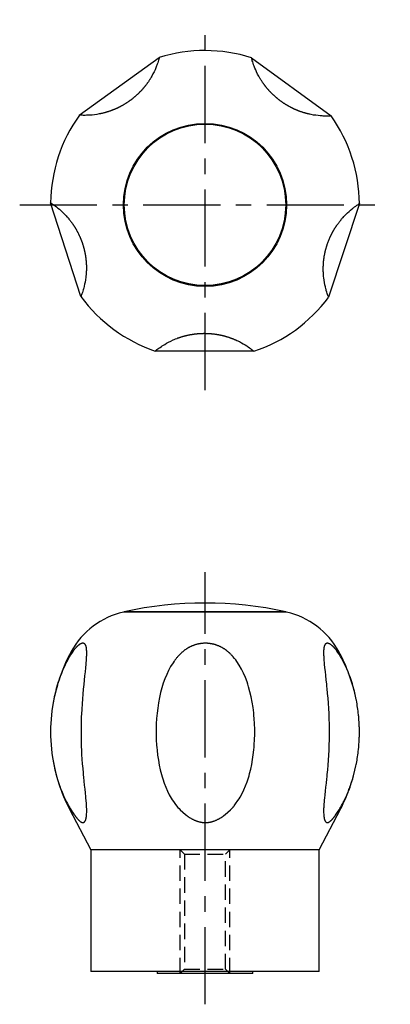
# Model space of a CAD drawing. Extents: x 1 to 199, y 0 to 184.
# Drawn here: x 139 to 199, y 24 to 184 of the extents above; entities that cross this region are included whole.
import ezdxf

# ---------------------------------------------------------------- set-up
doc = ezdxf.new("R2010")
doc.units = 0
doc.header["$LTSCALE"] = 10
doc.header["$MEASUREMENT"] = 0
doc.linetypes.add('CENTER', pattern=[2, 1.25, -0.25, 0.25, -0.25])
doc.linetypes.add('HIDDEN', pattern=[0.375, 0.25, -0.125])
doc.layers.get('0').update_dxf_attribs({"linetype": 'CONTINUOUS'})
doc.layers.add('1', color=1, linetype='CENTER')
doc.layers.add('2', color=2, linetype='HIDDEN')

msp = doc.modelspace()

# ---------------------------------------------------------------- linework, layer by layer
for p, q in [((148.24, 168.37), (161.19, 177.72)), ((176.12, 177.68), (189.02, 168.25)), ((148.49, 138.98), (143.59, 154.19)), ((193.59, 154.05), (188.61, 138.87)), ((176.49, 130.14), (160.54, 130.17)), ((181.8, 87.89), (155.38, 87.89)), ((155.52, 87.92), (155.49, 87.88)), ((181.66, 87.92), (155.52, 87.92)), ((181.69, 87.88), (181.66, 87.92)), ((146.62, 56.04), (150.09, 49.35)), ((187.09, 49.35), (190.56, 56.04)), ((187.09, 49.35), (150.09, 49.35)), ((150.09, 49.35), (150.09, 29.65)), ((187.09, 29.65), (187.09, 49.35)), ((187.09, 29.65), (150.09, 29.65)), ((160.84, 29.65), (160.84, 29.35)), ((176.34, 29.35), (160.84, 29.35)), ((176.34, 29.35), (176.34, 29.65))]:
    msp.add_line(p, q)
for points in [[(161.19, 177.72), (161.19, 177.72), (161.19, 177.69), (161.17, 177.63), (161.16, 177.58), (161.14, 177.53), (161.11, 177.41), (161.06, 177.26), (161.01, 177.07), (160.94, 176.85), (160.85, 176.61), (160.8, 176.47), (160.75, 176.34), (160.63, 176.04), (160.5, 175.73), (160.34, 175.4), (160.17, 175.06), (159.97, 174.7), (159.87, 174.51), (159.85, 174.47), (159.81, 174.41), (159.77, 174.34), (159.75, 174.31), (159.73, 174.28), (159.69, 174.21), (159.64, 174.14), (159.6, 174.08), (159.56, 174.01), (159.51, 173.94), (159.49, 173.9), (159.47, 173.87), (159.42, 173.8), (159.37, 173.73), (159.32, 173.66), (159.27, 173.59), (159.22, 173.52), (159.19, 173.48), (159.17, 173.44), (159.11, 173.37), (159.06, 173.3), (159.03, 173.26)], [(178.26, 173.21), (178.23, 173.24), (178.18, 173.32), (178.12, 173.39), (178.09, 173.43), (178.07, 173.47), (178.02, 173.54), (177.96, 173.62), (177.91, 173.69), (177.87, 173.76), (177.82, 173.83), (177.79, 173.87), (177.77, 173.9), (177.73, 173.97), (177.68, 174.04), (177.64, 174.11), (177.6, 174.18), (177.55, 174.25), (177.53, 174.28), (177.51, 174.32), (177.47, 174.38), (177.44, 174.45), (177.42, 174.48), (177.31, 174.67), (177.11, 175.04), (176.94, 175.39), (176.8, 175.71), (176.67, 176.01), (176.56, 176.29), (176.51, 176.42), (176.46, 176.55), (176.38, 176.79), (176.31, 177.01), (176.25, 177.19), (176.21, 177.35), (176.17, 177.48), (176.16, 177.54), (176.15, 177.58), (176.13, 177.64), (176.12, 177.68), (176.12, 177.68)], [(159.03, 173.26), (159.01, 173.24), (158.98, 173.19), (158.94, 173.15), (158.92, 173.12), (158.9, 173.1), (158.87, 173.05), (158.83, 173.01), (158.79, 172.96), (158.75, 172.91), (158.71, 172.86), (158.69, 172.84), (158.67, 172.82), (158.63, 172.77), (158.59, 172.72), (158.55, 172.67), (158.51, 172.62), (158.47, 172.58), (158.45, 172.55), (158.42, 172.53), (158.38, 172.48), (158.34, 172.43), (158.31, 172.41), (158.29, 172.38), (158.25, 172.33), (158.2, 172.28), (158.18, 172.26), (158.16, 172.23), (158.11, 172.19), (158.06, 172.14), (158.01, 172.09), (157.97, 172.04), (157.92, 171.99), (157.89, 171.97), (157.87, 171.94), (157.82, 171.89), (157.77, 171.84), (157.72, 171.8), (157.67, 171.75), (157.61, 171.7), (157.59, 171.67), (157.56, 171.65), (157.51, 171.6), (157.46, 171.55), (157.4, 171.51), (157.35, 171.46), (157.3, 171.41), (157.27, 171.39), (157.24, 171.36), (157.19, 171.32), (157.13, 171.27), (157.07, 171.22), (157.02, 171.18), (156.96, 171.13), (156.93, 171.11), (156.9, 171.08), (156.85, 171.04), (156.79, 170.99), (156.73, 170.95), (156.67, 170.9), (156.61, 170.86), (156.58, 170.84), (156.56, 170.82), (156.5, 170.77), (156.44, 170.73), (156.41, 170.71), (156.38, 170.69), (156.32, 170.64), (156.26, 170.6), (156.23, 170.58), (156.2, 170.56), (156.14, 170.52), (156.07, 170.47), (156.01, 170.43), (155.95, 170.39), (155.89, 170.35), (155.86, 170.33), (155.83, 170.31), (155.77, 170.27), (155.71, 170.24), (155.64, 170.2), (155.58, 170.16), (155.52, 170.12), (155.49, 170.1), (155.46, 170.08), (155.4, 170.05), (155.33, 170.01), (155.27, 169.98), (155.21, 169.94), (155.15, 169.91), (155.12, 169.89), (155.09, 169.87), (155.02, 169.84), (154.96, 169.81), (154.9, 169.77), (154.84, 169.74), (154.78, 169.71), (154.74, 169.69), (154.71, 169.68), (154.65, 169.65), (154.59, 169.62), (154.53, 169.59), (154.47, 169.56), (154.41, 169.53), (154.38, 169.51), (154.35, 169.5), (154.29, 169.47), (154.23, 169.44), (154.2, 169.43), (154.17, 169.42), (154.11, 169.39), (154.05, 169.37), (154.02, 169.35), (153.99, 169.34), (153.93, 169.32), (153.87, 169.29), (153.81, 169.27), (153.75, 169.24), (153.69, 169.22), (153.67, 169.21), (153.64, 169.2), (153.58, 169.18), (153.52, 169.15), (153.47, 169.13), (153.41, 169.11), (153.35, 169.09), (153.33, 169.08), (153.3, 169.07), (153.24, 169.05), (153.19, 169.03), (153.16, 169.02)], [(184.1, 168.93), (184.08, 168.94), (184.02, 168.96), (183.97, 168.98), (183.94, 168.99), (183.91, 169), (183.86, 169.02), (183.8, 169.05), (183.74, 169.07), (183.69, 169.09), (183.63, 169.11), (183.6, 169.12), (183.57, 169.14), (183.51, 169.16), (183.46, 169.18), (183.4, 169.21), (183.34, 169.23), (183.28, 169.26), (183.25, 169.27), (183.22, 169.28), (183.16, 169.31), (183.1, 169.34), (183.07, 169.35), (183.04, 169.36), (182.98, 169.39), (182.92, 169.42), (182.89, 169.43), (182.86, 169.45), (182.8, 169.48), (182.74, 169.51), (182.68, 169.54), (182.61, 169.57), (182.55, 169.6), (182.52, 169.62), (182.49, 169.63), (182.43, 169.66), (182.37, 169.7), (182.31, 169.73), (182.24, 169.76), (182.18, 169.8), (182.15, 169.81), (182.12, 169.83), (182.06, 169.87), (182, 169.9), (181.93, 169.94), (181.87, 169.98), (181.81, 170.01), (181.78, 170.03), (181.75, 170.05), (181.69, 170.09), (181.62, 170.13), (181.56, 170.16), (181.5, 170.2), (181.44, 170.24), (181.41, 170.26), (181.38, 170.28), (181.32, 170.32), (181.26, 170.36), (181.2, 170.41), (181.13, 170.45), (181.07, 170.49), (181.04, 170.51), (181.01, 170.53), (180.95, 170.57), (180.89, 170.62), (180.87, 170.64), (180.84, 170.66), (180.78, 170.7), (180.72, 170.75), (180.69, 170.77), (180.66, 170.79), (180.6, 170.84), (180.54, 170.88), (180.48, 170.93), (180.43, 170.98), (180.37, 171.02), (180.34, 171.04), (180.31, 171.07), (180.26, 171.11), (180.2, 171.16), (180.14, 171.21), (180.09, 171.25), (180.04, 171.3), (180.01, 171.33), (179.98, 171.35), (179.93, 171.4), (179.87, 171.45), (179.82, 171.49), (179.77, 171.54), (179.72, 171.59), (179.69, 171.61), (179.66, 171.64), (179.61, 171.69), (179.56, 171.74), (179.51, 171.78), (179.46, 171.83), (179.41, 171.88), (179.39, 171.91), (179.36, 171.93), (179.31, 171.98), (179.27, 172.03), (179.22, 172.08), (179.17, 172.13), (179.13, 172.18), (179.1, 172.2), (179.08, 172.23), (179.04, 172.28), (178.99, 172.32), (178.97, 172.35), (178.95, 172.37), (178.9, 172.42), (178.86, 172.47), (178.84, 172.49), (178.82, 172.52), (178.78, 172.57), (178.73, 172.62), (178.69, 172.66), (178.65, 172.71), (178.61, 172.76), (178.59, 172.78), (178.57, 172.81), (178.54, 172.85), (178.5, 172.9), (178.46, 172.95), (178.42, 173), (178.39, 173.04), (178.37, 173.07), (178.35, 173.09), (178.31, 173.14), (178.28, 173.18), (178.26, 173.21)], [(153.16, 169.02), (153.12, 169.01), (153.03, 168.98), (152.94, 168.95), (152.9, 168.93), (152.85, 168.92), (152.77, 168.89), (152.68, 168.87), (152.6, 168.84), (152.51, 168.82), (152.43, 168.8), (152.39, 168.78), (152.35, 168.77), (152.27, 168.75), (152.19, 168.73), (152.11, 168.71), (152.03, 168.69), (151.95, 168.67), (151.91, 168.66), (151.87, 168.66), (151.8, 168.64), (151.72, 168.62), (151.69, 168.61), (151.47, 168.57), (151.06, 168.5), (150.68, 168.44), (150.33, 168.4), (150, 168.37), (149.7, 168.36), (149.56, 168.35), (149.42, 168.35), (149.17, 168.34), (148.94, 168.34), (148.75, 168.35), (148.58, 168.35), (148.45, 168.36), (148.39, 168.36), (148.35, 168.36), (148.28, 168.37), (148.25, 168.37), (148.24, 168.37)], [(189.02, 168.25), (189.01, 168.25), (188.98, 168.25), (188.92, 168.25), (188.87, 168.25), (188.82, 168.24), (188.69, 168.24), (188.53, 168.23), (188.34, 168.23), (188.11, 168.23), (187.85, 168.24), (187.71, 168.24), (187.56, 168.25), (187.25, 168.27), (186.91, 168.3), (186.55, 168.35), (186.17, 168.4), (185.76, 168.48), (185.55, 168.52), (185.51, 168.53), (185.44, 168.55), (185.36, 168.57), (185.33, 168.58), (185.29, 168.58), (185.21, 168.6), (185.13, 168.62), (185.06, 168.64), (184.98, 168.66), (184.9, 168.69), (184.86, 168.7), (184.82, 168.71), (184.74, 168.73), (184.66, 168.76), (184.57, 168.78), (184.49, 168.81), (184.41, 168.83), (184.36, 168.85), (184.32, 168.86), (184.23, 168.89), (184.15, 168.92), (184.1, 168.93)], [(143.59, 154.19), (143.6, 154.19), (143.62, 154.17), (143.68, 154.13), (143.71, 154.11), (143.76, 154.08), (143.86, 154.01), (144, 153.92), (144.16, 153.81), (144.34, 153.67), (144.55, 153.51), (144.66, 153.43), (144.78, 153.33), (145.02, 153.13), (145.27, 152.91), (145.54, 152.66), (145.81, 152.39), (146.1, 152.09), (146.24, 151.93), (146.27, 151.9), (146.32, 151.84), (146.37, 151.79), (146.39, 151.76), (146.42, 151.73), (146.47, 151.67), (146.52, 151.61), (146.57, 151.54), (146.62, 151.48), (146.67, 151.42), (146.7, 151.38), (146.72, 151.35), (146.77, 151.29), (146.83, 151.22), (146.88, 151.15), (146.93, 151.08), (146.98, 151.01), (147.01, 150.97), (147.03, 150.94), (147.09, 150.86), (147.14, 150.79), (147.17, 150.75)], [(190, 150.63), (190.02, 150.67), (190.08, 150.74), (190.13, 150.82), (190.16, 150.85), (190.18, 150.89), (190.24, 150.96), (190.29, 151.03), (190.35, 151.1), (190.4, 151.17), (190.45, 151.24), (190.48, 151.27), (190.51, 151.31), (190.56, 151.37), (190.61, 151.43), (190.66, 151.5), (190.71, 151.56), (190.77, 151.62), (190.79, 151.65), (190.82, 151.68), (190.87, 151.74), (190.92, 151.79), (190.94, 151.82), (191.09, 151.98), (191.38, 152.28), (191.66, 152.55), (191.92, 152.79), (192.16, 153), (192.4, 153.2), (192.51, 153.29), (192.62, 153.37), (192.82, 153.52), (193.01, 153.66), (193.17, 153.77), (193.31, 153.86), (193.42, 153.94), (193.46, 153.97), (193.5, 153.99), (193.56, 154.03), (193.59, 154.04), (193.59, 154.05)], [(147.17, 150.75), (147.18, 150.73), (147.22, 150.68), (147.25, 150.63), (147.26, 150.6), (147.28, 150.58), (147.31, 150.53), (147.35, 150.48), (147.38, 150.43), (147.41, 150.38), (147.45, 150.33), (147.46, 150.3), (147.48, 150.27), (147.51, 150.22), (147.55, 150.17), (147.58, 150.11), (147.61, 150.06), (147.64, 150), (147.66, 149.98), (147.68, 149.95), (147.71, 149.89), (147.74, 149.83), (147.76, 149.81), (147.77, 149.78), (147.81, 149.72), (147.84, 149.66), (147.86, 149.63), (147.87, 149.6), (147.9, 149.54), (147.94, 149.48), (147.97, 149.42), (148, 149.36), (148.03, 149.3), (148.05, 149.27), (148.06, 149.24), (148.09, 149.17), (148.12, 149.11), (148.15, 149.05), (148.18, 148.99), (148.21, 148.92), (148.23, 148.89), (148.24, 148.86), (148.27, 148.79), (148.3, 148.73), (148.33, 148.66), (148.36, 148.6), (148.39, 148.53), (148.4, 148.5), (148.42, 148.46), (148.44, 148.4), (148.47, 148.33), (148.5, 148.26), (148.53, 148.19), (148.55, 148.12), (148.57, 148.09), (148.58, 148.06), (148.6, 147.99), (148.63, 147.92), (148.65, 147.85), (148.68, 147.78), (148.7, 147.71), (148.72, 147.68), (148.73, 147.64), (148.75, 147.57), (148.77, 147.5), (148.78, 147.47), (148.8, 147.43), (148.82, 147.36), (148.84, 147.29), (148.85, 147.26), (148.86, 147.22), (148.88, 147.15), (148.9, 147.08), (148.92, 147.01), (148.94, 146.94), (148.96, 146.87), (148.97, 146.83), (148.98, 146.8), (149, 146.72), (149.02, 146.65), (149.03, 146.58), (149.05, 146.51), (149.07, 146.44), (149.08, 146.41), (149.08, 146.37), (149.1, 146.3), (149.11, 146.23), (149.13, 146.16), (149.14, 146.09), (149.16, 146.02), (149.16, 145.99), (149.17, 145.95), (149.18, 145.88), (149.19, 145.81), (149.21, 145.74), (149.22, 145.68), (149.23, 145.61), (149.23, 145.57), (149.24, 145.54), (149.25, 145.47), (149.26, 145.4), (149.27, 145.33), (149.28, 145.27), (149.29, 145.2), (149.29, 145.17), (149.3, 145.13), (149.3, 145.07), (149.31, 145), (149.31, 144.97), (149.32, 144.94), (149.32, 144.87), (149.33, 144.81), (149.33, 144.77), (149.34, 144.74), (149.34, 144.68), (149.35, 144.61), (149.35, 144.55), (149.36, 144.49), (149.36, 144.43), (149.36, 144.4), (149.36, 144.37), (149.37, 144.3), (149.37, 144.24), (149.37, 144.18), (149.38, 144.12), (149.38, 144.06), (149.38, 144.03), (149.38, 144), (149.38, 143.95), (149.38, 143.89), (149.38, 143.86)], [(187.74, 143.75), (187.74, 143.78), (187.74, 143.84), (187.74, 143.9), (187.74, 143.93), (187.75, 143.95), (187.75, 144.01), (187.75, 144.07), (187.75, 144.13), (187.76, 144.2), (187.76, 144.26), (187.76, 144.29), (187.77, 144.32), (187.77, 144.38), (187.77, 144.44), (187.78, 144.51), (187.79, 144.57), (187.79, 144.63), (187.79, 144.67), (187.8, 144.7), (187.8, 144.76), (187.81, 144.83), (187.81, 144.86), (187.82, 144.89), (187.83, 144.96), (187.83, 145.03), (187.84, 145.06), (187.84, 145.09), (187.85, 145.16), (187.86, 145.23), (187.87, 145.3), (187.88, 145.36), (187.89, 145.43), (187.9, 145.47), (187.9, 145.5), (187.91, 145.57), (187.93, 145.64), (187.94, 145.71), (187.95, 145.77), (187.97, 145.84), (187.97, 145.88), (187.98, 145.91), (187.99, 145.98), (188.01, 146.05), (188.02, 146.12), (188.04, 146.19), (188.05, 146.26), (188.06, 146.3), (188.07, 146.33), (188.09, 146.4), (188.11, 146.48), (188.12, 146.55), (188.14, 146.62), (188.16, 146.69), (188.17, 146.72), (188.18, 146.76), (188.2, 146.83), (188.22, 146.9), (188.24, 146.97), (188.26, 147.04), (188.28, 147.11), (188.29, 147.15), (188.3, 147.18), (188.32, 147.25), (188.35, 147.32), (188.36, 147.36), (188.37, 147.39), (188.39, 147.46), (188.42, 147.53), (188.43, 147.57), (188.44, 147.6), (188.47, 147.67), (188.49, 147.74), (188.52, 147.81), (188.54, 147.88), (188.57, 147.95), (188.58, 147.98), (188.6, 148.01), (188.62, 148.08), (188.65, 148.15), (188.68, 148.22), (188.7, 148.28), (188.73, 148.35), (188.75, 148.38), (188.76, 148.42), (188.79, 148.48), (188.82, 148.55), (188.85, 148.61), (188.88, 148.68), (188.91, 148.74), (188.92, 148.78), (188.94, 148.81), (188.97, 148.87), (189, 148.94), (189.03, 149), (189.06, 149.06), (189.09, 149.12), (189.11, 149.15), (189.12, 149.19), (189.16, 149.25), (189.19, 149.31), (189.22, 149.37), (189.25, 149.43), (189.28, 149.49), (189.3, 149.52), (189.32, 149.55), (189.35, 149.6), (189.38, 149.66), (189.4, 149.69), (189.42, 149.72), (189.45, 149.77), (189.48, 149.83), (189.5, 149.86), (189.51, 149.89), (189.55, 149.94), (189.58, 149.99), (189.61, 150.05), (189.65, 150.1), (189.68, 150.15), (189.7, 150.18), (189.71, 150.21), (189.75, 150.26), (189.78, 150.31), (189.81, 150.36), (189.85, 150.41), (189.88, 150.46), (189.9, 150.48), (189.91, 150.51), (189.95, 150.56), (189.98, 150.6), (190, 150.63)], [(149.38, 143.86), (149.38, 143.81), (149.39, 143.72), (149.39, 143.63), (149.39, 143.58), (149.38, 143.53), (149.38, 143.44), (149.38, 143.36), (149.38, 143.27), (149.38, 143.18), (149.37, 143.1), (149.37, 143.05), (149.37, 143.01), (149.37, 142.93), (149.36, 142.85), (149.35, 142.76), (149.35, 142.68), (149.34, 142.6), (149.34, 142.57), (149.34, 142.53), (149.33, 142.45), (149.32, 142.37), (149.32, 142.34), (149.29, 142.12), (149.23, 141.71), (149.17, 141.33), (149.1, 140.98), (149.03, 140.66), (148.95, 140.37), (148.91, 140.23), (148.87, 140.1), (148.8, 139.85), (148.73, 139.64), (148.66, 139.45), (148.61, 139.29), (148.56, 139.17), (148.54, 139.12), (148.52, 139.08), (148.5, 139.02), (148.49, 138.99), (148.49, 138.98)], [(188.61, 138.87), (188.61, 138.87), (188.6, 138.9), (188.57, 138.96), (188.56, 139), (188.54, 139.05), (188.49, 139.17), (188.44, 139.32), (188.38, 139.51), (188.31, 139.73), (188.23, 139.98), (188.19, 140.11), (188.15, 140.25), (188.08, 140.56), (188, 140.89), (187.93, 141.25), (187.87, 141.63), (187.82, 142.04), (187.79, 142.25), (187.79, 142.29), (187.78, 142.36), (187.78, 142.44), (187.77, 142.48), (187.77, 142.52), (187.77, 142.6), (187.76, 142.67), (187.76, 142.75), (187.75, 142.84), (187.75, 142.92), (187.75, 142.96), (187.74, 143), (187.74, 143.09), (187.74, 143.17), (187.74, 143.26), (187.74, 143.34), (187.74, 143.43), (187.74, 143.48), (187.74, 143.52), (187.74, 143.61), (187.74, 143.7), (187.74, 143.75)], [(160.54, 130.17), (160.54, 130.18), (160.57, 130.2), (160.62, 130.24), (160.65, 130.27), (160.7, 130.31), (160.81, 130.39), (160.94, 130.5), (161.11, 130.62), (161.31, 130.76), (161.53, 130.91), (161.65, 131), (161.78, 131.08), (162.06, 131.25), (162.36, 131.43), (162.69, 131.61), (163.04, 131.78), (163.42, 131.96), (163.62, 132.05), (163.82, 132.13), (164.06, 132.22), (164.14, 132.25), (164.21, 132.28), (164.24, 132.29), (164.28, 132.3), (164.35, 132.33), (164.42, 132.35), (164.5, 132.38), (164.57, 132.4), (164.65, 132.43), (164.68, 132.44), (164.72, 132.45), (164.8, 132.48), (164.87, 132.5), (164.91, 132.51)], [(164.91, 132.51), (164.94, 132.52), (164.99, 132.54), (165.05, 132.55), (165.08, 132.56), (165.11, 132.57), (165.16, 132.58), (165.22, 132.6), (165.28, 132.62), (165.34, 132.63), (165.4, 132.65), (165.43, 132.65), (165.46, 132.66), (165.52, 132.68), (165.58, 132.69), (165.64, 132.71), (165.7, 132.72), (165.77, 132.73), (165.8, 132.74), (165.83, 132.75), (165.89, 132.76), (165.96, 132.78), (165.99, 132.78), (166.02, 132.79), (166.09, 132.8), (166.15, 132.81), (166.18, 132.82), (166.22, 132.83), (166.28, 132.84), (166.35, 132.85), (166.42, 132.86), (166.49, 132.87), (166.55, 132.88), (166.59, 132.89), (166.62, 132.89), (166.69, 132.9), (166.76, 132.91), (166.83, 132.92), (166.9, 132.93), (166.97, 132.94), (167.01, 132.95), (167.04, 132.95), (167.11, 132.96), (167.18, 132.97), (167.25, 132.97), (167.33, 132.98), (167.4, 132.99), (167.43, 132.99), (167.47, 132.99), (167.54, 133), (167.61, 133), (167.69, 133.01), (167.76, 133.01), (167.83, 133.02), (167.87, 133.02), (167.91, 133.02), (167.98, 133.03), (168.05, 133.03), (168.13, 133.03), (168.2, 133.03), (168.27, 133.03), (168.31, 133.03), (168.35, 133.03), (168.42, 133.04), (168.49, 133.04), (168.53, 133.04), (168.57, 133.04), (168.64, 133.03), (168.72, 133.03), (168.75, 133.03), (168.79, 133.03), (168.86, 133.03), (168.94, 133.03), (169.01, 133.03), (169.08, 133.02), (169.16, 133.02), (169.19, 133.02), (169.23, 133.01), (169.3, 133.01), (169.38, 133), (169.45, 133), (169.52, 132.99), (169.59, 132.99), (169.63, 132.98), (169.66, 132.98), (169.74, 132.97), (169.81, 132.97), (169.88, 132.96), (169.95, 132.95), (170.02, 132.94), (170.06, 132.94), (170.09, 132.93), (170.16, 132.92), (170.23, 132.91), (170.3, 132.9), (170.37, 132.89), (170.44, 132.88), (170.47, 132.88), (170.51, 132.87), (170.58, 132.86), (170.64, 132.85), (170.71, 132.84), (170.78, 132.83), (170.84, 132.81), (170.88, 132.81), (170.91, 132.8), (170.97, 132.79), (171.04, 132.77), (171.07, 132.77), (171.1, 132.76), (171.17, 132.75), (171.23, 132.73), (171.26, 132.73), (171.29, 132.72), (171.36, 132.7), (171.42, 132.69), (171.48, 132.67), (171.54, 132.66), (171.6, 132.64), (171.63, 132.64), (171.66, 132.63), (171.72, 132.61), (171.78, 132.6), (171.84, 132.58), (171.89, 132.56), (171.95, 132.55), (171.98, 132.54), (172.01, 132.53), (172.06, 132.52), (172.12, 132.5), (172.15, 132.49)], [(172.15, 132.49), (172.19, 132.48), (172.28, 132.45), (172.37, 132.42), (172.41, 132.41), (172.46, 132.39), (172.54, 132.36), (172.63, 132.33), (172.71, 132.3), (172.79, 132.27), (172.87, 132.25), (172.91, 132.23), (172.95, 132.22), (173.03, 132.19), (173.1, 132.16), (173.18, 132.13), (173.25, 132.09), (173.33, 132.06), (173.36, 132.05), (173.4, 132.03), (173.47, 132), (173.54, 131.97), (173.57, 131.96), (173.77, 131.87), (174.15, 131.69), (174.48, 131.51), (174.79, 131.33), (175.08, 131.16), (175.34, 131), (175.46, 130.92), (175.57, 130.84), (175.78, 130.69), (175.96, 130.56), (176.12, 130.44), (176.25, 130.34), (176.35, 130.26), (176.4, 130.22), (176.43, 130.19), (176.48, 130.15), (176.51, 130.13), (176.51, 130.13)], [(147.18, 81.5), (147.06, 81.33), (146.83, 80.97), (146.59, 80.58), (146.48, 80.38), (146.37, 80.17), (146.14, 79.75), (145.93, 79.31), (145.72, 78.86), (145.52, 78.4), (145.33, 77.93), (145.23, 77.68), (145.14, 77.43), (144.96, 76.92), (144.79, 76.4), (144.63, 75.85), (144.47, 75.29), (144.33, 74.72), (144.26, 74.42), (144.19, 74.13), (144.07, 73.52), (143.96, 72.9), (143.91, 72.59)], [(149.44, 81.5), (149.44, 81.52), (149.44, 81.57), (149.44, 81.61), (149.44, 81.64), (149.43, 81.66), (149.43, 81.7), (149.43, 81.75), (149.43, 81.79), (149.42, 81.83), (149.42, 81.87), (149.42, 81.89), (149.41, 81.91), (149.41, 81.95), (149.4, 81.99), (149.4, 82.03), (149.39, 82.06), (149.39, 82.1), (149.39, 82.12), (149.38, 82.13), (149.38, 82.17), (149.37, 82.2), (149.36, 82.22), (149.36, 82.24), (149.35, 82.27), (149.35, 82.3), (149.34, 82.31), (149.34, 82.33), (149.33, 82.36), (149.32, 82.39), (149.31, 82.42), (149.3, 82.44), (149.29, 82.47), (149.28, 82.48), (149.28, 82.49), (149.26, 82.52), (149.25, 82.54), (149.24, 82.57), (149.23, 82.59), (149.21, 82.61), (149.21, 82.62), (149.2, 82.63), (149.19, 82.65), (149.17, 82.66), (149.16, 82.68), (149.14, 82.7), (149.13, 82.71), (149.12, 82.72), (149.11, 82.73), (149.09, 82.74), (149.07, 82.75), (149.06, 82.76), (149.04, 82.78), (149.02, 82.78), (149.01, 82.79), (149, 82.79), (148.98, 82.8), (148.96, 82.81), (148.94, 82.81), (148.92, 82.82), (148.9, 82.82), (148.89, 82.82), (148.88, 82.82), (148.85, 82.83), (148.83, 82.83), (148.82, 82.83), (148.81, 82.83), (148.79, 82.83), (148.76, 82.82), (148.75, 82.82), (148.74, 82.82), (148.71, 82.82), (148.69, 82.81), (148.66, 82.81), (148.64, 82.8), (148.61, 82.79), (148.6, 82.79), (148.58, 82.78), (148.56, 82.77), (148.53, 82.76), (148.5, 82.75), (148.47, 82.74), (148.45, 82.73), (148.43, 82.72), (148.42, 82.71), (148.39, 82.7), (148.36, 82.68), (148.33, 82.66), (148.3, 82.65), (148.27, 82.63), (148.26, 82.62), (148.24, 82.61), (148.21, 82.59), (148.18, 82.56), (148.15, 82.54), (148.12, 82.52), (148.09, 82.49), (148.07, 82.48), (148.06, 82.47), (148.02, 82.44), (147.99, 82.41), (147.96, 82.39), (147.93, 82.36), (147.89, 82.33), (147.88, 82.31), (147.86, 82.3), (147.83, 82.27), (147.8, 82.23), (147.78, 82.22), (147.76, 82.2), (147.73, 82.17), (147.7, 82.13), (147.68, 82.12), (147.67, 82.1), (147.63, 82.06), (147.6, 82.03), (147.57, 81.99), (147.53, 81.95), (147.5, 81.91), (147.48, 81.89), (147.47, 81.87), (147.43, 81.83), (147.4, 81.79), (147.37, 81.75), (147.33, 81.7), (147.3, 81.66), (147.28, 81.64), (147.27, 81.61), (147.23, 81.57), (147.2, 81.52), (147.18, 81.5)], [(149.44, 81.25), (149.44, 81.3), (149.44, 81.38), (149.44, 81.46), (149.44, 81.5)], [(165.03, 81.5), (164.99, 81.46), (164.9, 81.38), (164.81, 81.31), (164.77, 81.27), (164.72, 81.23), (164.64, 81.14), (164.55, 81.06), (164.47, 80.98), (164.39, 80.89), (164.31, 80.81), (164.27, 80.76), (164.23, 80.72), (164.15, 80.63), (164.08, 80.54), (164, 80.45), (163.93, 80.36), (163.85, 80.27), (163.82, 80.22), (163.78, 80.17), (163.71, 80.08), (163.64, 79.98), (163.61, 79.94), (163.41, 79.64), (163.03, 79.04), (162.69, 78.42), (162.39, 77.77), (162.1, 77.08), (161.84, 76.37), (161.72, 75.99), (161.61, 75.62), (161.4, 74.84), (161.22, 74.03), (161.06, 73.19), (160.93, 72.34), (160.82, 71.49), (160.78, 71.06), (160.75, 70.63), (160.7, 69.76), (160.67, 68.9), (160.67, 68.47)], [(172.27, 81.5), (172.24, 81.52), (172.19, 81.57), (172.13, 81.61), (172.1, 81.64), (172.07, 81.66), (172.02, 81.7), (171.96, 81.75), (171.9, 81.79), (171.84, 81.83), (171.78, 81.87), (171.75, 81.89), (171.72, 81.91), (171.66, 81.95), (171.6, 81.99), (171.54, 82.03), (171.48, 82.06), (171.41, 82.1), (171.38, 82.12), (171.35, 82.13), (171.29, 82.17), (171.22, 82.2), (171.19, 82.22), (171.16, 82.23), (171.09, 82.27), (171.03, 82.3), (171, 82.31), (170.96, 82.33), (170.9, 82.36), (170.83, 82.39), (170.76, 82.42), (170.69, 82.44), (170.63, 82.47), (170.59, 82.48), (170.56, 82.49), (170.49, 82.52), (170.42, 82.54), (170.35, 82.56), (170.28, 82.59), (170.21, 82.61), (170.17, 82.62), (170.14, 82.63), (170.07, 82.65), (170, 82.66), (169.93, 82.68), (169.85, 82.7), (169.78, 82.71), (169.75, 82.72), (169.71, 82.73), (169.64, 82.74), (169.57, 82.75), (169.49, 82.76), (169.42, 82.77), (169.35, 82.78), (169.31, 82.79), (169.27, 82.79), (169.2, 82.8), (169.13, 82.81), (169.05, 82.81), (168.98, 82.82), (168.91, 82.82), (168.87, 82.82), (168.83, 82.82), (168.76, 82.83), (168.69, 82.83), (168.65, 82.83), (168.61, 82.83), (168.54, 82.83), (168.46, 82.82), (168.43, 82.82), (168.39, 82.82), (168.32, 82.82), (168.24, 82.81), (168.17, 82.81), (168.1, 82.8), (168.02, 82.79), (167.99, 82.79), (167.95, 82.78), (167.88, 82.77), (167.8, 82.76), (167.73, 82.75), (167.66, 82.74), (167.59, 82.73), (167.55, 82.72), (167.51, 82.71), (167.44, 82.7), (167.37, 82.68), (167.3, 82.66), (167.23, 82.65), (167.16, 82.63), (167.12, 82.62), (167.09, 82.61), (167.02, 82.59), (166.95, 82.56), (166.88, 82.54), (166.81, 82.52), (166.74, 82.49), (166.71, 82.48), (166.67, 82.47), (166.6, 82.44), (166.54, 82.42), (166.47, 82.39), (166.4, 82.36), (166.34, 82.33), (166.3, 82.31), (166.27, 82.3), (166.21, 82.27), (166.14, 82.23), (166.11, 82.22), (166.08, 82.2), (166.01, 82.17), (165.95, 82.13), (165.92, 82.12), (165.89, 82.1), (165.82, 82.06), (165.76, 82.03), (165.7, 81.99), (165.64, 81.95), (165.58, 81.91), (165.55, 81.89), (165.52, 81.87), (165.46, 81.83), (165.4, 81.79), (165.34, 81.75), (165.28, 81.7), (165.23, 81.66), (165.2, 81.64), (165.17, 81.61), (165.11, 81.57), (165.06, 81.52), (165.03, 81.5)], [(176.64, 68.47), (176.64, 68.91), (176.61, 69.79), (176.56, 70.67), (176.52, 71.11), (176.48, 71.55), (176.37, 72.43), (176.24, 73.29), (176.07, 74.15), (175.87, 74.98), (175.65, 75.79), (175.53, 76.18), (175.4, 76.56), (175.12, 77.29), (174.82, 77.99), (174.49, 78.65), (174.14, 79.27), (173.76, 79.85), (173.56, 80.12), (173.36, 80.38), (173.11, 80.67), (173.04, 80.75), (172.97, 80.83), (172.94, 80.86), (172.9, 80.9), (172.83, 80.98), (172.76, 81.05), (172.68, 81.12), (172.61, 81.2), (172.53, 81.27), (172.5, 81.3), (172.46, 81.33), (172.38, 81.4), (172.31, 81.47), (172.27, 81.5)], [(187.8, 81.5), (187.8, 81.47), (187.79, 81.41), (187.79, 81.35), (187.79, 81.32)], [(190.01, 81.5), (190, 81.52), (189.96, 81.57), (189.93, 81.61), (189.91, 81.64), (189.9, 81.66), (189.87, 81.7), (189.83, 81.75), (189.8, 81.79), (189.77, 81.83), (189.73, 81.87), (189.72, 81.89), (189.7, 81.91), (189.67, 81.95), (189.63, 81.99), (189.6, 82.03), (189.57, 82.06), (189.54, 82.1), (189.52, 82.12), (189.5, 82.13), (189.47, 82.17), (189.44, 82.2), (189.42, 82.22), (189.4, 82.24), (189.37, 82.27), (189.34, 82.3), (189.32, 82.31), (189.31, 82.33), (189.28, 82.36), (189.24, 82.39), (189.21, 82.42), (189.18, 82.44), (189.15, 82.47), (189.13, 82.48), (189.12, 82.49), (189.09, 82.52), (189.06, 82.54), (189.03, 82.57), (189, 82.59), (188.97, 82.61), (188.95, 82.62), (188.94, 82.63), (188.91, 82.65), (188.88, 82.66), (188.85, 82.68), (188.82, 82.7), (188.79, 82.71), (188.78, 82.72), (188.76, 82.73), (188.73, 82.74), (188.71, 82.75), (188.68, 82.76), (188.65, 82.78), (188.63, 82.78), (188.61, 82.79), (188.6, 82.79), (188.58, 82.8), (188.55, 82.81), (188.52, 82.81), (188.5, 82.82), (188.48, 82.82), (188.46, 82.82), (188.45, 82.82), (188.43, 82.83), (188.41, 82.83), (188.39, 82.83), (188.38, 82.83), (188.36, 82.83), (188.34, 82.82), (188.33, 82.82), (188.32, 82.82), (188.3, 82.82), (188.28, 82.81), (188.26, 82.81), (188.24, 82.8), (188.22, 82.79), (188.21, 82.79), (188.2, 82.78), (188.18, 82.77), (188.16, 82.76), (188.15, 82.75), (188.13, 82.74), (188.11, 82.73), (188.1, 82.72), (188.1, 82.71), (188.08, 82.7), (188.07, 82.68), (188.05, 82.66), (188.04, 82.65), (188.02, 82.63), (188.02, 82.62), (188.01, 82.61), (188, 82.59), (187.98, 82.56), (187.97, 82.54), (187.96, 82.52), (187.95, 82.49), (187.94, 82.48), (187.94, 82.47), (187.93, 82.44), (187.92, 82.41), (187.91, 82.39), (187.9, 82.36), (187.89, 82.33), (187.89, 82.31), (187.88, 82.3), (187.88, 82.27), (187.87, 82.23), (187.87, 82.22), (187.86, 82.2), (187.85, 82.17), (187.85, 82.13), (187.85, 82.12), (187.84, 82.1), (187.84, 82.06), (187.83, 82.03), (187.83, 81.99), (187.82, 81.95), (187.82, 81.91), (187.82, 81.89), (187.82, 81.87), (187.81, 81.83), (187.81, 81.79), (187.81, 81.75), (187.8, 81.7), (187.8, 81.66), (187.8, 81.64), (187.8, 81.61), (187.8, 81.57), (187.8, 81.52), (187.8, 81.5)], [(193.07, 73.73), (193.02, 74), (192.9, 74.54), (192.77, 75.07), (192.7, 75.34), (192.63, 75.6), (192.48, 76.11), (192.33, 76.6), (192.17, 77.08), (192, 77.54), (191.83, 77.99), (191.75, 78.21), (191.66, 78.42), (191.48, 78.84), (191.3, 79.23), (191.11, 79.62), (190.92, 79.99), (190.73, 80.36), (190.63, 80.53), (190.53, 80.7), (190.32, 81.04), (190.12, 81.35), (190.01, 81.5)], [(148.57, 68.47), (148.57, 68.88), (148.58, 69.71), (148.6, 70.54), (148.62, 70.95), (148.64, 71.36), (148.68, 72.18), (148.73, 73), (148.79, 73.81), (148.86, 74.61), (148.93, 75.39), (148.97, 75.78), (149, 76.15), (149.08, 76.87), (149.15, 77.56), (149.22, 78.22), (149.28, 78.84), (149.34, 79.43), (149.37, 79.71), (149.39, 79.99), (149.41, 80.3), (149.41, 80.39), (149.42, 80.48), (149.42, 80.52), (149.42, 80.56), (149.43, 80.65), (149.43, 80.73), (149.44, 80.82), (149.44, 80.9), (149.44, 80.98), (149.44, 81.02), (149.44, 81.06), (149.44, 81.14), (149.44, 81.22), (149.44, 81.25)], [(187.79, 81.32), (187.79, 81.28), (187.79, 81.2), (187.8, 81.12), (187.8, 81.08), (187.8, 81.04), (187.8, 80.95), (187.8, 80.87), (187.81, 80.78), (187.81, 80.7), (187.82, 80.61), (187.82, 80.57), (187.82, 80.52), (187.83, 80.43), (187.83, 80.34), (187.85, 80.02), (187.88, 79.74), (187.9, 79.45), (187.96, 78.85), (188.03, 78.24), (188.1, 77.6), (188.17, 76.92), (188.25, 76.22), (188.28, 75.85), (188.32, 75.48), (188.39, 74.72), (188.46, 73.93), (188.52, 73.11), (188.58, 72.28), (188.62, 71.44), (188.64, 71.01), (188.66, 70.59), (188.68, 69.74), (188.69, 68.89), (188.69, 68.47)], [(193.59, 68.47), (193.59, 68.61), (193.58, 68.91), (193.58, 69.21), (193.57, 69.35), (193.57, 69.5), (193.55, 69.8), (193.54, 70.09), (193.52, 70.38), (193.5, 70.68), (193.47, 70.97), (193.46, 71.12), (193.44, 71.26), (193.41, 71.56), (193.38, 71.85), (193.34, 72.14), (193.3, 72.43), (193.25, 72.72), (193.23, 72.87), (193.2, 73.01), (193.15, 73.3), (193.1, 73.59), (193.07, 73.73)], [(143.91, 72.59), (143.81, 71.91), (143.67, 70.53), (143.6, 69.16), (143.59, 68.47)], [(143.59, 68.47), (143.6, 67.78), (143.67, 66.39), (143.81, 65.02), (143.91, 64.35)], [(149.44, 56.04), (149.44, 56.08), (149.43, 56.16), (149.43, 56.25), (149.43, 56.29), (149.43, 56.33), (149.42, 56.42), (149.42, 56.51), (149.4, 56.82), (149.35, 57.39), (149.32, 57.68), (149.3, 57.97), (149.24, 58.58), (149.17, 59.2), (149.1, 59.84), (149.03, 60.49), (148.97, 61.16), (148.93, 61.5), (148.9, 61.85), (148.84, 62.56), (148.78, 63.29), (148.72, 64.05), (148.67, 64.82), (148.63, 65.61), (148.62, 66.01), (148.6, 66.42), (148.58, 67.24), (148.57, 68.06), (148.57, 68.47)], [(160.67, 68.47), (160.67, 68.04), (160.7, 67.2), (160.75, 66.35), (160.78, 65.93), (160.82, 65.51), (160.92, 64.68), (161.04, 63.87), (161.18, 63.08), (161.35, 62.31), (161.54, 61.57), (161.64, 61.21), (161.75, 60.86), (161.98, 60.17), (162.24, 59.51), (162.52, 58.88), (162.81, 58.28), (163.13, 57.72), (163.3, 57.45), (163.47, 57.19), (163.82, 56.7), (164.2, 56.25), (164.39, 56.04)], [(172.91, 56.04), (172.95, 56.08), (173.02, 56.16), (173.1, 56.24), (173.13, 56.28), (173.17, 56.33), (173.24, 56.41), (173.31, 56.49), (173.55, 56.8), (173.93, 57.34), (174.11, 57.62), (174.28, 57.9), (174.6, 58.49), (174.89, 59.09), (175.15, 59.71), (175.39, 60.36), (175.62, 61.03), (175.72, 61.38), (175.82, 61.74), (176, 62.46), (176.16, 63.21), (176.29, 63.98), (176.41, 64.77), (176.5, 65.58), (176.54, 65.99), (176.57, 66.4), (176.62, 67.23), (176.64, 68.05), (176.64, 68.47)], [(188.69, 68.47), (188.69, 68.05), (188.68, 67.2), (188.66, 66.36), (188.64, 65.95), (188.62, 65.53), (188.58, 64.7), (188.53, 63.89), (188.47, 63.09), (188.4, 62.33), (188.33, 61.58), (188.3, 61.22), (188.26, 60.87), (188.19, 60.18), (188.12, 59.52), (188.05, 58.89), (187.98, 58.29), (187.93, 57.72), (187.9, 57.46), (187.88, 57.2), (187.84, 56.71), (187.81, 56.25), (187.8, 56.04)], [(193.07, 63.2), (193.1, 63.34), (193.15, 63.61), (193.2, 63.89), (193.22, 64.03), (193.25, 64.17), (193.29, 64.46), (193.33, 64.74), (193.37, 65.03), (193.4, 65.32), (193.44, 65.61), (193.45, 65.76), (193.47, 65.91), (193.49, 66.21), (193.52, 66.51), (193.54, 66.81), (193.55, 67.11), (193.57, 67.41), (193.57, 67.56), (193.58, 67.71), (193.58, 68.01), (193.59, 68.32), (193.59, 68.47)], [(143.91, 64.35), (143.95, 64.05), (144.06, 63.47), (144.17, 62.9), (144.23, 62.62), (144.29, 62.35), (144.43, 61.81), (144.57, 61.28), (144.72, 60.76), (144.88, 60.26), (145.04, 59.78), (145.13, 59.54), (145.21, 59.31), (145.39, 58.85), (145.57, 58.42), (145.75, 58), (145.94, 57.6), (146.12, 57.22), (146.22, 57.03), (146.31, 56.86), (146.5, 56.51), (146.69, 56.19), (146.78, 56.04)], [(190.41, 56.04), (190.51, 56.2), (190.7, 56.53), (190.88, 56.87), (190.98, 57.04), (191.07, 57.22), (191.24, 57.58), (191.42, 57.96), (191.58, 58.34), (191.75, 58.72), (191.9, 59.12), (191.98, 59.32), (192.05, 59.52), (192.19, 59.93), (192.33, 60.34), (192.46, 60.76), (192.59, 61.18), (192.7, 61.61), (192.76, 61.83), (192.82, 62.06), (192.92, 62.51), (193.02, 62.97), (193.07, 63.2)], [(146.78, 56.04), (146.9, 55.85), (147.14, 55.48), (147.38, 55.13), (147.5, 54.97), (147.51, 54.94), (147.55, 54.89), (147.59, 54.83), (147.61, 54.81), (147.63, 54.78), (147.67, 54.73), (147.71, 54.68), (147.74, 54.64), (147.78, 54.59), (147.82, 54.54), (147.84, 54.52), (147.86, 54.5), (147.89, 54.45), (147.93, 54.41), (147.97, 54.37), (148, 54.33), (148.04, 54.29), (148.06, 54.27), (148.08, 54.25), (148.11, 54.22), (148.15, 54.18), (148.18, 54.15), (148.22, 54.12), (148.25, 54.08), (148.27, 54.07), (148.29, 54.05), (148.32, 54.03), (148.35, 54), (148.39, 53.97), (148.42, 53.95), (148.45, 53.93), (148.47, 53.92), (148.48, 53.91), (148.52, 53.89), (148.55, 53.87), (148.58, 53.86), (148.61, 53.84), (148.64, 53.83), (148.65, 53.82), (148.67, 53.82), (148.7, 53.81), (148.73, 53.8), (148.74, 53.8), (148.75, 53.8), (148.78, 53.79), (148.81, 53.79), (148.82, 53.79), (148.84, 53.79), (148.86, 53.8), (148.89, 53.8), (148.91, 53.8), (148.94, 53.81), (148.96, 53.82), (148.97, 53.83), (148.98, 53.83), (149.01, 53.84), (149.03, 53.86), (149.05, 53.88), (149.07, 53.89), (149.09, 53.91), (149.1, 53.92), (149.11, 53.93), (149.13, 53.96), (149.15, 53.98), (149.16, 54), (149.18, 54.03), (149.2, 54.06), (149.2, 54.07), (149.21, 54.09), (149.23, 54.12), (149.24, 54.15), (149.26, 54.19), (149.27, 54.22), (149.28, 54.26), (149.29, 54.28), (149.29, 54.3), (149.31, 54.34), (149.32, 54.38), (149.33, 54.42), (149.34, 54.46), (149.35, 54.51), (149.35, 54.53), (149.36, 54.55), (149.37, 54.6), (149.37, 54.64), (149.38, 54.67), (149.38, 54.69), (149.39, 54.74), (149.4, 54.79), (149.4, 54.82), (149.4, 54.84), (149.41, 54.9), (149.41, 54.95), (149.43, 55.14), (149.44, 55.49), (149.44, 55.67)], [(149.44, 55.67), (149.44, 55.73), (149.44, 55.85), (149.44, 55.98), (149.44, 56.04)], [(164.39, 56.04), (164.59, 55.84), (164.99, 55.45), (165.42, 55.08), (165.64, 54.91), (165.68, 54.89), (165.75, 54.83), (165.83, 54.78), (165.86, 54.75), (165.9, 54.73), (165.98, 54.67), (166.06, 54.62), (166.14, 54.57), (166.21, 54.53), (166.29, 54.48), (166.33, 54.46), (166.37, 54.43), (166.45, 54.39), (166.53, 54.35), (166.61, 54.31), (166.69, 54.26), (166.78, 54.23), (166.82, 54.21), (166.86, 54.19), (166.94, 54.15), (167.03, 54.12), (167.11, 54.09), (167.19, 54.05), (167.28, 54.02), (167.32, 54.01), (167.36, 54), (167.45, 53.97), (167.54, 53.95), (167.62, 53.92), (167.71, 53.9), (167.8, 53.88), (167.84, 53.87), (167.89, 53.86), (167.97, 53.85), (168.06, 53.84), (168.15, 53.82), (168.24, 53.81), (168.33, 53.81), (168.38, 53.8), (168.42, 53.8), (168.51, 53.8), (168.6, 53.79), (168.65, 53.79), (168.69, 53.79), (168.79, 53.8), (168.88, 53.8), (168.92, 53.8), (168.97, 53.81), (169.06, 53.81), (169.15, 53.82), (169.23, 53.84), (169.32, 53.85), (169.41, 53.86), (169.46, 53.87), (169.5, 53.88), (169.59, 53.9), (169.67, 53.92), (169.76, 53.95), (169.85, 53.97), (169.93, 54), (169.98, 54.01), (170.02, 54.02), (170.1, 54.05), (170.19, 54.09), (170.27, 54.12), (170.36, 54.15), (170.44, 54.19), (170.48, 54.21), (170.52, 54.23), (170.6, 54.26), (170.69, 54.31), (170.77, 54.35), (170.85, 54.39), (170.93, 54.43), (170.97, 54.46), (171.01, 54.48), (171.09, 54.53), (171.16, 54.57), (171.24, 54.62), (171.32, 54.67), (171.4, 54.73), (171.43, 54.75), (171.47, 54.78), (171.55, 54.83), (171.62, 54.89), (171.66, 54.91), (171.88, 55.08), (172.31, 55.45), (172.71, 55.84), (172.91, 56.04)], [(187.79, 55.61), (187.8, 55.43), (187.81, 55.09), (187.82, 54.9), (187.83, 54.85), (187.84, 54.8), (187.84, 54.77), (187.84, 54.75), (187.85, 54.7), (187.86, 54.65), (187.86, 54.63), (187.86, 54.6), (187.87, 54.56), (187.88, 54.51), (187.88, 54.49), (187.89, 54.47), (187.9, 54.43), (187.91, 54.39), (187.92, 54.34), (187.93, 54.31), (187.94, 54.27), (187.95, 54.25), (187.95, 54.23), (187.97, 54.2), (187.98, 54.16), (187.99, 54.13), (188.01, 54.1), (188.02, 54.07), (188.03, 54.05), (188.04, 54.04), (188.05, 54.01), (188.07, 53.99), (188.09, 53.96), (188.11, 53.94), (188.12, 53.92), (188.13, 53.91), (188.14, 53.9), (188.16, 53.88), (188.18, 53.86), (188.2, 53.85), (188.23, 53.84), (188.25, 53.83), (188.26, 53.82), (188.27, 53.82), (188.29, 53.81), (188.32, 53.8), (188.34, 53.8), (188.37, 53.79), (188.39, 53.79), (188.41, 53.79), (188.42, 53.79), (188.45, 53.8), (188.48, 53.8), (188.49, 53.8), (188.5, 53.81), (188.53, 53.81), (188.56, 53.82), (188.57, 53.83), (188.59, 53.84), (188.62, 53.85), (188.65, 53.86), (188.68, 53.88), (188.71, 53.9), (188.74, 53.92), (188.76, 53.93), (188.77, 53.94), (188.8, 53.96), (188.84, 53.99), (188.87, 54.01), (188.9, 54.04), (188.94, 54.07), (188.95, 54.08), (188.97, 54.1), (189, 54.13), (189.04, 54.16), (189.07, 54.19), (189.11, 54.23), (189.14, 54.27), (189.16, 54.28), (189.18, 54.3), (189.21, 54.34), (189.25, 54.38), (189.28, 54.42), (189.32, 54.47), (189.36, 54.51), (189.37, 54.53), (189.39, 54.55), (189.43, 54.6), (189.47, 54.65), (189.5, 54.7), (189.54, 54.74), (189.58, 54.79), (189.6, 54.82), (189.62, 54.84), (189.65, 54.9), (189.69, 54.95), (189.71, 54.97), (189.83, 55.14), (190.06, 55.48), (190.29, 55.85), (190.41, 56.04)], [(187.8, 56.04), (187.8, 55.97), (187.8, 55.82), (187.79, 55.68), (187.79, 55.61)]]:
    msp.add_lwpolyline(points)
for radius in [13.21, 13.07]:
    msp.add_circle((168.59, 153.84), radius)
for centre, radius, start, end in [((168.59, 153.84), 25, 72.469, 107.2063), ((168.59, 153.84), 25, 144.469, 179.2063), ((168.59, 153.84), 25, 0.469, 35.2063), ((168.59, 153.84), 25, 216.469, 251.2063), ((168.59, 153.84), 25, 288.469, 323.2063), ((168.59, 28.85), 60.5, 77.5251, 102.4749), ((158.33, 75.22), 13, 103.1141, 151.1346), ((178.85, 75.22), 13, 28.8654, 76.8859), ((170.59, 68.47), 27, 151.1346, 171.224), ((166.59, 68.47), 27, 11.2442, 28.8654), ((170.59, 68.47), 27, 188.776, 207.4058), ((166.59, 68.47), 27, 332.5942, 348.7558)]:
    msp.add_arc(centre, radius, start, end)
at = {"layer": '1'}
for p, q in [((168.59, 123.84), (168.59, 183.84)), ((138.59, 153.84), (198.59, 153.84)), ((168.59, 24.35), (168.59, 94.35))]:
    msp.add_line(p, q, dxfattribs=at)
at = {"layer": '2'}
for p, q in [((164.59, 29.35), (164.59, 49.35)), ((164.59, 49.35), (165.27, 48.67)), ((165.27, 48.67), (171.91, 48.67)), ((165.27, 48.67), (165.27, 30.02)), ((171.91, 48.67), (172.59, 49.35)), ((171.91, 30.02), (171.91, 48.67)), ((172.59, 29.35), (172.59, 49.35)), ((165.27, 30.02), (164.59, 29.35)), ((165.27, 30.02), (171.91, 30.02)), ((172.59, 29.35), (171.91, 30.02))]:
    msp.add_line(p, q, dxfattribs=at)

doc.saveas('drawing.dxf')
